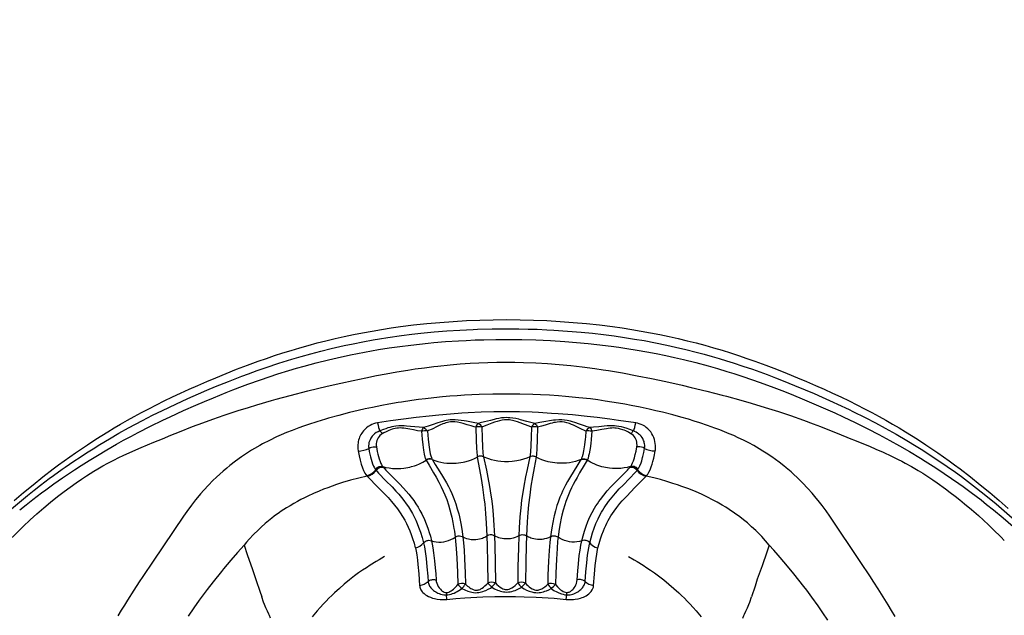
# Model space of a CAD drawing. Units: inches. Extents: x -2796 to 2796, y -2796 to 2796.
# Drawn here: x -289 to 287, y 623 to 972 of the extents above; entities that cross this region are included whole.
import ezdxf

# ---------------------------------------------------------------- set-up
doc = ezdxf.new("R2010")
doc.units = ezdxf.units.IN
doc.header["$MEASUREMENT"] = 0
doc.linetypes.add('ACAD_ISO09W100', pattern=[45, 24, -3, 6, -3, 6, -3])
doc.layers.add('Fallzone', color=1, linetype='ACAD_ISO09W100', lineweight=0)
doc.layers.add('Product', color=7, linetype='Continuous')

msp = doc.modelspace()

# ---------------------------------------------------------------- linework, layer by layer
at = {"layer": 'Fallzone', "ltscale": 15}
msp.add_circle((0, 0), 2796.42, dxfattribs=at)
at = {"layer": 'Product', "color": 7, "ltscale": 0.005879}
msp.add_line((43.22, 714.18), (43.34, 714.38), dxfattribs=at)
at = {"layer": 'Product', "color": 7, "ltscale": 0.064839}
msp.add_line((-38.85, 632.75), (-39.12, 635.33), dxfattribs=at)
at = {"layer": 'Product', "color": 7, "ltscale": 0.064837}
msp.add_line((31.03, 632.75), (31.3, 635.33), dxfattribs=at)
at = {"layer": 'Product', "color": 7}
for points in [[(-292.2, 690.6), (-286.74, 695.23), (-281.14, 699.85), (-275.37, 704.47), (-269.33, 709.13), (-266.17, 711.48), (-262.98, 713.81), (-259.66, 716.19), (-256.3, 718.53), (-252.79, 720.92), (-249.25, 723.28), (-244.4, 726.42), (-240.88, 728.65), (-237.33, 730.83), (-233.61, 733.08), (-229.87, 735.28), (-225.91, 737.55), (-221.92, 739.77), (-217.69, 742.07), (-213.42, 744.31), (-208.9, 746.62), (-204.34, 748.88), (-199.55, 751.2), (-194.73, 753.46), (-189.71, 755.76), (-184.66, 758.01), (-179.45, 760.28), (-174.2, 762.49), (-168.11, 764.98), (-161.99, 767.4), (-155.66, 769.81), (-149.29, 772.13), (-144.57, 773.78), (-139.83, 775.38), (-134.96, 776.96), (-130.07, 778.48), (-125.05, 779.97), (-120.01, 781.4), (-114.85, 782.79), (-109.66, 784.12), (-104.36, 785.39), (-99.05, 786.59), (-93.64, 787.73), (-88.22, 788.8), (-82.71, 789.81), (-77.19, 790.74), (-71.59, 791.6), (-65.98, 792.4), (-58.33, 793.36), (-50.66, 794.18), (-42.92, 794.88), (-35.16, 795.45), (-27.37, 795.89), (-19.56, 796.2), (-11.74, 796.39), (-3.91, 796.45), (3.92, 796.39), (11.74, 796.2), (19.54, 795.89), (27.34, 795.44), (35.09, 794.88), (42.83, 794.18), (50.5, 793.35), (58.16, 792.39), (63.76, 791.6), (69.35, 790.74), (74.87, 789.81), (80.37, 788.8), (85.78, 787.74), (91.18, 786.6), (96.49, 785.4), (101.78, 784.13), (106.96, 782.82), (112.12, 781.43), (117.16, 780), (122.17, 778.51), (127.06, 776.99), (131.92, 775.41), (136.66, 773.81), (141.38, 772.16), (147.77, 769.83), (154.13, 767.42), (160.27, 764.99), (166.38, 762.49), (171.62, 760.28), (176.84, 758.01), (181.89, 755.76), (186.92, 753.45), (191.74, 751.19), (196.53, 748.88), (201.08, 746.62), (205.61, 744.31), (209.88, 742.07), (214.12, 739.77), (218.1, 737.55), (222.06, 735.27), (225.81, 733.07), (229.53, 730.82), (233.07, 728.64), (236.6, 726.41), (241.43, 723.28), (244.97, 720.92), (248.48, 718.53), (251.84, 716.19), (255.16, 713.81), (258.35, 711.49), (261.51, 709.13), (267.55, 704.47), (273.33, 699.85), (278.92, 695.23), (284.37, 690.61), (289.72, 685.96)], [(-197.59, 747.02), (-190.45, 750.28), (-184.27, 753.02), (-179.42, 755.11), (-174.24, 757.29), (-166.79, 760.31), (-158.95, 763.34), (-154.95, 764.83), (-149.86, 766.68), (-144.61, 768.5), (-137.27, 770.94), (-129.64, 773.32), (-124.19, 774.92), (-118.6, 776.48), (-112.67, 778.04), (-106.61, 779.53), (-99.05, 781.26), (-93.84, 782.36), (-88.01, 783.5), (-82.09, 784.58), (-78.24, 785.23), (-73.48, 785.98), (-65.53, 787.12), (-59.34, 787.9), (-54.13, 788.49), (-46.39, 789.25), (-38.89, 789.87), (-31.4, 790.35), (-23.58, 790.74), (-20.97, 790.83), (-12.45, 791.05), (-3.97, 791.13)], [(-3.97, 791.13), (3.24, 791.07), (8.62, 790.97), (14.04, 790.8), (19.65, 790.56), (23.67, 790.34), (31.71, 789.81), (39.72, 789.14), (46.31, 788.48), (52.71, 787.75), (59.05, 786.93), (65.09, 786.06), (71.03, 785.12), (76.55, 784.17), (83.25, 782.91), (89.84, 781.56), (94.95, 780.43), (101.08, 778.98), (107.08, 777.47), (111.74, 776.22), (116.32, 774.94), (120.6, 773.69), (124.78, 772.42), (128.71, 771.18), (134.39, 769.32), (139.95, 767.42), (144.37, 765.84), (148.65, 764.28), (153.39, 762.48), (157.91, 760.73), (164.7, 758), (170.9, 755.41), (176.1, 753.18), (180.85, 751.08), (187.31, 748.15), (189.8, 747)], [(-200.93, 739.54), (-192.98, 743.2), (-185.89, 746.35), (-180.87, 748.52), (-175.53, 750.76), (-168.02, 753.8), (-164.24, 755.28), (-158.44, 757.49), (-155.38, 758.62), (-147.98, 761.26), (-142.93, 762.98), (-137.75, 764.68), (-131.43, 766.65), (-126.94, 767.98), (-122.36, 769.29), (-115.42, 771.16), (-108.19, 772.97), (-103.03, 774.18), (-95.21, 775.87), (-91.2, 776.68), (-87.15, 777.45), (-83.07, 778.19), (-78.97, 778.89), (-72.69, 779.88), (-66.35, 780.78), (-59.99, 781.59), (-54.95, 782.17), (-49.91, 782.69), (-46.46, 783.02), (-39.79, 783.57), (-32.11, 784.08), (-27.61, 784.33), (-22.4, 784.55), (-17.2, 784.72), (-10.29, 784.86), (-3.41, 784.9)], [(-3.41, 784.9), (4.9, 784.82), (13.2, 784.6), (21.7, 784.22), (30.19, 783.69), (37.01, 783.15), (43.9, 782.51), (48.94, 781.96), (57.22, 780.95), (61.84, 780.32), (66.43, 779.64), (72.45, 778.67), (78.12, 777.67), (83.72, 776.61), (89.24, 775.49), (94.45, 774.35), (99.58, 773.16), (106.91, 771.34), (114.04, 769.43), (119.63, 767.84), (125.09, 766.2), (129.16, 764.92), (133.14, 763.64), (140.62, 761.1), (146.75, 758.92), (152.59, 756.74), (157.21, 754.97), (161.61, 753.24), (167.66, 750.78), (173.24, 748.44), (180.07, 745.48), (188.17, 741.83), (193.12, 739.53)], [(-205.43, 726.72), (-200.46, 728.78), (-195.45, 730.82), (-187.79, 733.85), (-181.82, 736.12), (-175.82, 738.3), (-169.31, 740.56), (-166.97, 741.35), (-161.03, 743.28), (-155.08, 745.13), (-150.2, 746.6), (-141.62, 749.09), (-138.76, 749.89), (-130.59, 752.11), (-120.25, 754.78), (-114.59, 756.18), (-108.89, 757.53), (-101.02, 759.33), (-93.73, 760.91), (-86.33, 762.46), (-80.18, 763.68), (-74.4, 764.77), (-68.1, 765.89), (-61.73, 766.93), (-57.39, 767.59), (-51.95, 768.35), (-46.46, 769.04), (-44.14, 769.31), (-37.03, 770.04), (-31.11, 770.54), (-25.18, 770.95), (-20.21, 771.22), (-14.91, 771.43), (-9.6, 771.55), (-4.26, 771.6)], [(-4.26, 771.6), (0.83, 771.56), (5.92, 771.45), (13.23, 771.17), (20.06, 770.77), (26.83, 770.24), (33.58, 769.59), (40.34, 768.82), (47.65, 767.85), (52.64, 767.11), (55.81, 766.62), (63.99, 765.23), (72.53, 763.64), (80.89, 761.96), (89.36, 760.17), (98.87, 758.04), (104.19, 756.79), (113.34, 754.56), (122.24, 752.26), (124.77, 751.58), (133.27, 749.24), (139.22, 747.53), (147.43, 745.09), (155.2, 742.64), (162.23, 740.31), (169.97, 737.6), (175.55, 735.54), (179.91, 733.88), (187.13, 731.03), (189.5, 730.07), (197.62, 726.72)], [(-3.85, 752.88), (-11.91, 752.81), (-19.91, 752.6), (-24.29, 752.41), (-28.64, 752.19), (-32.9, 751.92), (-37.14, 751.61), (-41.38, 751.25), (-46.43, 750.76), (-51.44, 750.2), (-55.48, 749.69), (-59.49, 749.14), (-65.45, 748.23), (-67.42, 747.9), (-72.89, 746.95), (-76.92, 746.19), (-82.51, 745.06), (-86.69, 744.16), (-90.82, 743.23), (-95.8, 742.04), (-102.06, 740.45), (-108.21, 738.75), (-110.01, 738.23), (-115.02, 736.71), (-119.91, 735.12), (-122.75, 734.14), (-125.55, 733.13), (-129.5, 731.63), (-132.75, 730.31), (-135.94, 728.96), (-138.53, 727.79), (-142.73, 725.79), (-146.79, 723.7), (-148.38, 722.83), (-151.59, 721), (-153.18, 720.05), (-155.63, 718.52), (-159.08, 716.22), (-162.56, 713.71), (-165.87, 711.14), (-167.78, 709.57), (-169.81, 707.83), (-171.82, 706.04), (-173.83, 704.17), (-175.8, 702.26), (-178.53, 699.5), (-181.19, 696.66), (-183.06, 694.55), (-184.89, 692.4), (-186.06, 690.97), (-188.46, 687.9), (-191.17, 684.2), (-193.05, 681.49)], [(185.22, 681.48), (183.07, 684.59), (180.84, 687.63), (178.54, 690.59), (177.36, 692.04), (174.94, 694.9), (172.43, 697.69), (169.3, 700.96), (166.38, 703.82), (164.02, 706.02), (162.59, 707.3), (159.78, 709.72), (158.4, 710.86), (155.56, 713.09), (153.45, 714.67), (151.3, 716.19), (148.02, 718.39), (146.16, 719.56), (143.9, 720.93), (140.76, 722.73), (137.79, 724.33), (134.75, 725.87), (131.63, 727.37), (129.05, 728.55), (126.42, 729.69), (123.68, 730.83), (120.89, 731.94), (118.05, 733.01), (113.69, 734.57), (109.25, 736.06), (105.95, 737.1), (102.61, 738.11), (98.03, 739.42), (93.39, 740.67), (87.25, 742.22), (83.52, 743.11), (79.47, 744.03), (74.23, 745.15), (68.94, 746.22), (65.23, 746.92), (61.49, 747.58), (57.65, 748.23), (53.78, 748.83), (49.45, 749.45), (45.1, 750.02), (38.32, 750.79), (34.54, 751.16), (30.49, 751.52), (26.41, 751.83), (21.2, 752.17), (15.94, 752.44), (11.49, 752.62), (3.86, 752.81), (-3.85, 752.88)], [(-284.34, 693.58), (-280.57, 696.6), (-276.75, 699.59), (-271.68, 703.42), (-269.14, 705.3), (-264.01, 708.98), (-262.28, 710.19), (-257.32, 713.59), (-253.61, 716.06), (-249.86, 718.5), (-246, 720.94), (-242.11, 723.36), (-236.42, 726.78), (-230.9, 729.97), (-225.28, 733.1), (-221.16, 735.32), (-217.01, 737.5), (-211.14, 740.48), (-205.28, 743.37), (-197.59, 747.02)], [(189.8, 747), (196.58, 743.79), (198.79, 742.72), (205.91, 739.18), (211.93, 736.07), (217.75, 732.94), (224.09, 729.4), (230.31, 725.76), (235.91, 722.37), (239.73, 719.97), (243.54, 717.53), (249.05, 713.9), (253.94, 710.55), (258.78, 707.13), (262.28, 704.6), (265.85, 701.94), (271.18, 697.84), (276.54, 693.57)], [(-288.96, 685.08), (-285.16, 688.14), (-281.3, 691.17), (-276.23, 695.03), (-273.68, 696.92), (-268.99, 700.3), (-263.99, 703.8), (-260.45, 706.21), (-256.87, 708.58), (-252.96, 711.12), (-248.25, 714.09), (-243.49, 717.01), (-237.87, 720.34), (-232.29, 723.53), (-228.14, 725.82), (-223.95, 728.08), (-219.67, 730.32), (-212.33, 734.04), (-205.07, 737.58), (-200.93, 739.54)], [(-3.86, 742.51), (-11.32, 742.43), (-18.81, 742.21), (-26.33, 741.86), (-30.11, 741.63), (-36.81, 741.15), (-43.5, 740.57), (-49.21, 740), (-56.79, 739.14), (-64.35, 738.18), (-71.9, 737.14), (-79.48, 736.04)], [(-20.4, 735.76), (-23.42, 736.23), (-27.45, 736.95), (-28.74, 737.18), (-30.53, 737.46), (-32.35, 737.68), (-34, 737.8), (-35.55, 737.81), (-37.03, 737.73), (-38.13, 737.6), (-39.25, 737.41), (-40.36, 737.17), (-41.49, 736.88), (-42.79, 736.51), (-44.09, 736.1), (-47.51, 734.94), (-49.91, 734.11), (-52.57, 733.28)], [(-3.92, 739.1), (-5.36, 739.05), (-6.87, 738.91), (-8.43, 738.67), (-10.05, 738.34), (-11.16, 738.09), (-13.42, 737.52), (-16.86, 736.61), (-19.47, 735.97), (-20.4, 735.76)], [(-3.91, 737.9), (-5.24, 737.84), (-6.61, 737.64), (-8.04, 737.31), (-9.5, 736.88), (-10.98, 736.37), (-12.49, 735.8), (-15.49, 734.64), (-16.98, 734.09), (-18.49, 733.58)], [(12.59, 735.76), (10.99, 736.13), (7.87, 736.92), (4.24, 737.87), (3.17, 738.13), (1.51, 738.5), (-0.22, 738.81), (-2.04, 739.02), (-2.97, 739.08), (-3.92, 739.1)], [(10.68, 733.58), (9.32, 734.03), (6.64, 735.03), (3.93, 736.08), (2.51, 736.6), (1.03, 737.09), (-0.53, 737.5), (-1.39, 737.68), (-2.27, 737.8), (-3.09, 737.88), (-3.91, 737.9)], [(71.66, 736.04), (61.62, 737.49), (56.59, 738.17), (49, 739.14), (43.27, 739.8), (34.74, 740.65), (26.22, 741.36), (22.43, 741.62), (14.83, 742.05), (11.05, 742.21), (3.58, 742.43), (-3.86, 742.51)], [(44.75, 733.28), (43.2, 733.75), (41.68, 734.25), (38.75, 735.26), (36.05, 736.17), (34.73, 736.58), (33.42, 736.95), (31.61, 737.37), (30.06, 737.63), (28.43, 737.79), (26.64, 737.81), (24.78, 737.7), (23.58, 737.57), (21.24, 737.23), (18.97, 736.83), (15.54, 736.22), (12.59, 735.76)], [(193.12, 739.54), (200.08, 736.22), (207.54, 732.52), (214.02, 729.19), (220.51, 725.72), (226.11, 722.61), (232.01, 719.2), (238.34, 715.39), (241.14, 713.65), (247.39, 709.67), (252.22, 706.48), (256.56, 703.53), (260.83, 700.55), (263.28, 698.79), (268.12, 695.25), (273.81, 690.92), (277.07, 688.35), (281.15, 685.07)], [(-79.48, 736.04), (-80.63, 735.81), (-81.75, 735.49), (-82.82, 735.07), (-83.84, 734.57), (-84.96, 733.87), (-85.99, 733.09), (-86.92, 732.23), (-87.75, 731.31), (-88.28, 730.63), (-88.76, 729.93), (-89.21, 729.19), (-89.6, 728.44), (-89.96, 727.64), (-90.26, 726.84), (-90.53, 725.99), (-90.74, 725.13), (-90.91, 724.22), (-91.02, 723.31), (-91.07, 722.05), (-91.02, 720.81), (-90.86, 719.58)], [(-52.57, 733.28), (-55.13, 733.47), (-57.62, 733.71), (-60.09, 733.97), (-62.61, 734.19), (-63.91, 734.27), (-65.22, 734.31), (-66.99, 734.27), (-68.71, 734.11), (-69.89, 733.93), (-71.07, 733.69), (-72.24, 733.39), (-73.4, 733.05), (-74.67, 732.62), (-75.92, 732.17), (-78.15, 731.3)], [(-53.78, 731.1), (-56.11, 731.45), (-58.38, 731.88), (-60.59, 732.32), (-62.88, 732.73), (-64.07, 732.89), (-65.27, 733), (-66.07, 733.04), (-67.17, 733.03), (-68.26, 732.94), (-69.18, 732.8), (-70.1, 732.59), (-71.01, 732.33), (-71.9, 732.02), (-72.82, 731.65), (-74.44, 730.89), (-75.83, 730.17), (-76.7, 729.68)], [(-52.57, 733.28), (-52.26, 733.16), (-51.97, 733), (-51.4, 732.58), (-50.88, 732.03), (-50.58, 731.62), (-50.31, 731.18)], [(-21.97, 733.55), (-22.87, 733.76), (-24.62, 734.22), (-27.07, 734.93), (-29.39, 735.61), (-31.01, 736.03), (-32.76, 736.39), (-34.24, 736.58), (-35.55, 736.63), (-36.77, 736.57), (-37.65, 736.45), (-38.53, 736.27), (-39.41, 736.04), (-40.28, 735.76), (-41.24, 735.4), (-42.98, 734.65), (-44.52, 733.92), (-47.59, 732.41), (-49.56, 731.5), (-50.31, 731.18)], [(-21.97, 733.55), (-21.77, 725.91), (-21.57, 721.06), (-21.44, 719.1), (-21.22, 716.69), (-21.12, 716.02)], [(-20.4, 735.76), (-19.89, 735.44), (-19.41, 734.99), (-18.98, 734.44), (-18.72, 734.02), (-18.49, 733.58)], [(-18.49, 733.58), (-18.3, 727.29), (-18.05, 721.95), (-17.79, 718.49), (-17.6, 716.89), (-17.48, 716.2)], [(10.68, 733.58), (10.5, 727.75), (10.28, 722.7), (10.02, 719.05), (9.85, 717.38), (9.66, 716.19)], [(12.59, 735.76), (12.84, 735.58), (13.08, 735.36), (13.53, 734.8), (13.91, 734.13), (14.16, 733.55)], [(14.16, 733.55), (13.96, 726.1), (13.74, 720.82), (13.52, 717.69), (13.31, 716.02)], [(42.49, 731.18), (41.65, 731.54), (39.99, 732.31), (37.52, 733.53), (35.17, 734.65), (34.02, 735.16), (32.86, 735.62), (32.07, 735.89), (31.24, 736.14), (29.97, 736.42), (28.62, 736.6), (27.18, 736.62), (25.68, 736.5), (24.74, 736.35), (23.8, 736.17), (22.7, 735.91), (21.6, 735.61), (18.71, 734.77), (16.42, 734.12), (14.16, 733.55)], [(70.33, 731.3), (67.63, 732.34), (66.71, 732.67), (64.74, 733.3), (63.33, 733.67), (61.82, 733.98), (60.39, 734.17), (59.31, 734.26), (58.2, 734.3), (57.05, 734.3), (54.98, 734.21), (53.18, 734.06), (50.05, 733.74), (46.89, 733.43), (44.75, 733.28)], [(44.75, 733.28), (44.95, 733.1), (45.14, 732.87), (45.49, 732.32), (45.78, 731.67), (45.97, 731.1)], [(68.89, 729.69), (67.35, 730.52), (65.78, 731.3), (64.93, 731.68), (64.04, 732.04), (62.82, 732.45), (61.51, 732.77), (60.31, 732.96), (59.42, 733.03), (58.51, 733.04), (57.58, 733.01), (56.63, 732.93), (55.56, 732.8), (54.48, 732.63), (51.82, 732.13), (48.98, 731.58), (47.47, 731.31), (45.97, 731.1)], [(83.04, 719.58), (83.15, 720.32), (83.23, 721.09), (83.26, 721.91), (83.24, 722.76), (83.13, 723.93), (82.92, 725.14), (82.62, 726.3), (82.21, 727.48), (81.71, 728.59), (81.1, 729.69), (80.42, 730.7), (79.63, 731.67), (78.79, 732.54), (77.86, 733.35), (76.9, 734.04), (75.87, 734.65), (74.77, 735.17), (73.77, 735.54), (72.73, 735.83), (71.66, 736.04)], [(-295.24, 667.17), (-291.1, 671.37), (-286.93, 675.44), (-282.87, 679.25), (-278.89, 682.82), (-274.9, 686.27), (-270.83, 689.65), (-266.78, 692.89), (-262.95, 695.82), (-259.4, 698.46), (-255.93, 700.95), (-252.76, 703.13), (-249.82, 705.08), (-245.52, 707.8), (-243.27, 709.15), (-240.35, 710.84), (-237.39, 712.48), (-233.93, 714.27), (-231.01, 715.7), (-228.35, 716.95), (-224.57, 718.68), (-217.76, 721.67), (-210.4, 724.74), (-205.44, 726.72)], [(-78.15, 731.3), (-79.2, 730.87), (-80.23, 730.31), (-81.23, 729.59), (-81.7, 729.18), (-82.16, 728.74), (-82.59, 728.25), (-82.99, 727.74), (-83.48, 726.99), (-83.89, 726.2), (-84.24, 725.35), (-84.5, 724.46), (-84.67, 723.53), (-84.73, 722.59), (-84.71, 721.85), (-84.63, 721.11)], [(-76.7, 729.68), (-77.4, 729.23), (-78.04, 728.69), (-78.62, 728.06), (-79.13, 727.35), (-79.54, 726.57), (-79.87, 725.73), (-80.1, 724.83), (-80.22, 723.9), (-80.22, 722.92), (-80.11, 721.93)], [(-53.78, 731.1), (-53.41, 726.43), (-53.06, 723.21), (-52.6, 720.02), (-52.19, 717.8), (-51.76, 716.03), (-51.6, 715.53), (-51.24, 714.58), (-51.15, 714.38)], [(-50.31, 731.18), (-50.12, 728.81), (-49.9, 726.5), (-49.52, 723.25), (-49.08, 720.37), (-48.6, 718), (-48.28, 716.74), (-47.96, 715.72), (-47.66, 714.98), (-47.51, 714.68)], [(42.49, 731.18), (42.2, 727.6), (42.08, 726.44), (41.69, 723.17), (41.35, 720.89), (41.15, 719.73), (40.68, 717.54), (40.31, 716.19), (40.01, 715.35), (39.69, 714.68)], [(45.97, 731.1), (45.58, 726.29), (45.35, 724.05), (44.95, 721.01), (44.8, 720.09), (44.41, 717.95), (44.11, 716.65), (43.77, 715.47), (43.56, 714.89), (43.34, 714.38)], [(70.33, 731.3), (69.87, 730.9), (69.3, 730.26), (68.89, 729.69)], [(72.3, 721.93), (72.41, 722.92), (72.4, 723.88), (72.29, 724.81), (72.07, 725.69), (71.76, 726.5), (71.37, 727.25), (70.89, 727.95), (70.33, 728.59), (69.66, 729.18), (68.89, 729.69)], [(76.82, 721.11), (76.91, 722.01), (76.91, 722.91), (76.82, 723.79), (76.69, 724.44), (76.52, 725.08), (76.3, 725.7), (76.03, 726.29), (75.74, 726.86), (75.4, 727.41), (74.84, 728.17), (74.21, 728.87), (73.75, 729.31), (73.26, 729.72), (72.74, 730.09), (71.89, 730.61), (70.98, 731.05), (70.33, 731.3)], [(197.63, 726.72), (199.79, 725.84), (205.02, 723.73), (208.43, 722.31), (212.16, 720.72), (216.46, 718.82), (221.38, 716.56), (225.27, 714.69), (227.37, 713.64), (229.45, 712.55), (233.19, 710.48), (237.04, 708.21), (239.66, 706.59), (243.23, 704.28), (245.65, 702.65), (248.09, 700.96), (252.93, 697.47), (255.75, 695.36), (258.57, 693.19), (261.38, 690.97), (264.17, 688.71), (268.26, 685.27), (272.28, 681.76), (275.21, 679.1), (278.08, 676.42), (280.93, 673.69), (285.59, 669.05), (287.43, 667.17)], [(-84.63, 721.11), (-83.83, 721.54), (-82.92, 721.84), (-81.96, 722.01), (-80.99, 722.04), (-80.11, 721.93)], [(-84.63, 721.11), (-84.32, 719.37), (-83.99, 717.73), (-83.63, 716.16), (-83.27, 714.74), (-82.87, 713.41), (-82.46, 712.16), (-81.86, 710.69), (-81.34, 709.67), (-80.81, 708.86)], [(-80.11, 721.93), (-79.61, 719.29), (-79.27, 717.73), (-78.89, 716.29), (-78.5, 714.95), (-77.97, 713.39), (-77.48, 712.2), (-77.19, 711.62), (-76.89, 711.11), (-76.43, 710.46)], [(68.62, 710.46), (68.99, 710.97), (69.41, 711.68), (69.83, 712.56), (70.28, 713.73), (70.85, 715.49), (71.39, 717.47), (71.85, 719.53), (72.3, 721.93)], [(76.82, 721.11), (76.02, 721.54), (75.11, 721.84), (74.14, 722.01), (73.18, 722.04), (72.72, 722), (72.3, 721.93)], [(72.99, 708.86), (73.53, 709.68), (74.16, 710.93), (74.81, 712.65), (75.19, 713.83), (75.71, 715.72), (75.89, 716.43), (76.38, 718.7), (76.82, 721.11)], [(-90.86, 719.58), (-90.32, 716.79), (-89.71, 714.18), (-89.05, 711.81), (-88.37, 709.81), (-87.66, 708.08), (-87.29, 707.32), (-86.92, 706.64), (-86.39, 705.83), (-85.87, 705.17)], [(-47.51, 714.68), (-45.87, 714.05), (-44.19, 713.51), (-42.47, 713.08), (-40.72, 712.74), (-38.94, 712.51), (-37.14, 712.39), (-35.33, 712.36), (-33.52, 712.45), (-32.15, 712.58), (-30.78, 712.77), (-29.42, 713.02), (-28.29, 713.27), (-26.3, 713.82), (-24.52, 714.44), (-22.79, 715.17), (-21.12, 716.02)], [(-17.48, 716.2), (-17.97, 716.37), (-18.5, 716.49), (-18.9, 716.54), (-19.56, 716.54), (-20.03, 716.46), (-20.48, 716.34), (-20.81, 716.2), (-21.12, 716.02)], [(-21.12, 716.02), (-19.76, 708.74), (-18.84, 703.55), (-18.03, 698.38), (-17.2, 692.22), (-16.76, 688.36), (-16.28, 683.06), (-15.89, 677.39), (-15.51, 669.95)], [(9.66, 716.19), (7.84, 715.4), (5.97, 714.74), (4.05, 714.19), (2.08, 713.77), (0.7, 713.54), (-0.69, 713.37), (-2.88, 713.23), (-5.08, 713.23), (-7.27, 713.37), (-9.13, 713.61), (-10.92, 713.95), (-12.7, 714.4), (-14.39, 714.93), (-15.55, 715.36), (-17.48, 716.2)], [(-17.48, 716.2), (-15.77, 708.29), (-14.89, 704.1), (-13.92, 698.86), (-13.1, 693.68), (-12.81, 691.62), (-12.25, 687.01), (-11.79, 682.19), (-11.37, 676.26), (-11.04, 670.01)], [(9.66, 716.19), (8.05, 708.73), (7.12, 704.36), (6.14, 699.06), (5.36, 694.14), (4.88, 690.75), (4.35, 686.23), (3.89, 681.06), (3.46, 674.53), (3.23, 670.01)], [(13.31, 716.02), (12.14, 709.79), (11.19, 704.54), (10.29, 698.91), (9.58, 693.76), (8.92, 688.16), (8.5, 683.53), (8.12, 678.15), (7.7, 669.95)], [(13.31, 716.02), (12.98, 716.19), (12.63, 716.33), (12.26, 716.43), (11.87, 716.49), (11.09, 716.51), (10.34, 716.4), (9.66, 716.19)], [(39.69, 714.68), (38.05, 714.05), (36.37, 713.51), (34.66, 713.08), (32.91, 712.74), (31.13, 712.51), (29.33, 712.39), (27.52, 712.36), (25.71, 712.45), (24.33, 712.58), (22.96, 712.77), (21.6, 713.02), (20.47, 713.27), (18.49, 713.82), (16.71, 714.44), (14.98, 715.17), (13.31, 716.02)], [(39.59, 714.5), (40.3, 714.72), (41.06, 714.8), (41.82, 714.73), (42.37, 714.58), (42.9, 714.36), (43.22, 714.18)], [(39.69, 714.68), (40.41, 714.9), (41.16, 714.98), (41.92, 714.92), (42.66, 714.71), (43.34, 714.38)], [(78.05, 705.17), (78.39, 705.58), (78.74, 706.06), (79.42, 707.21), (80.09, 708.63), (80.73, 710.29), (81.24, 711.84), (81.72, 713.52), (82.19, 715.37), (82.62, 717.35), (83.04, 719.58)], [(-80.81, 708.86), (-80.33, 709.41), (-79.69, 709.92), (-79.36, 710.11), (-78.84, 710.35), (-78.48, 710.46), (-77.86, 710.57), (-77.43, 710.59), (-76.94, 710.56), (-76.43, 710.46)], [(-76.43, 710.46), (-74.55, 709.98), (-72.65, 709.63), (-70.73, 709.4), (-68.8, 709.3), (-67.02, 709.31), (-65.81, 709.37), (-64, 709.54), (-62.87, 709.7), (-61.75, 709.9), (-60.66, 710.14), (-59.57, 710.41), (-57.89, 710.93), (-56.65, 711.38), (-54.85, 712.13), (-52.91, 713.09), (-51.04, 714.18)], [(-75.94, 709.85), (-75.48, 709.34), (-74.57, 708.41), (-71.25, 704.99), (-68.56, 702.27), (-66.65, 700.33), (-64.35, 697.9), (-62.72, 696.1), (-61.16, 694.26), (-59.71, 692.46), (-58.28, 690.54), (-56.97, 688.65), (-55.76, 686.75), (-54.64, 684.83), (-53.58, 682.85), (-52.88, 681.45), (-52.2, 679.99), (-51.35, 677.99), (-50.53, 675.88), (-49.83, 673.89), (-49.16, 671.8), (-48.57, 669.74), (-47.9, 667.04)], [(-51.04, 714.18), (-49.32, 711.26), (-46.7, 706.86), (-45.18, 704.25), (-43.52, 701.26), (-42.2, 698.69), (-40.98, 696.08), (-40.1, 694), (-38.98, 691.09), (-37.97, 688.12), (-37.08, 685.11), (-36.34, 682.26), (-36.03, 680.94), (-35.37, 677.74), (-34.74, 674.21), (-34.51, 672.68), (-34.02, 669.18)], [(-47.4, 714.5), (-45.66, 711.68), (-42.97, 707.41), (-41.4, 704.87), (-39.68, 701.95), (-39.1, 700.91), (-37.99, 698.82), (-36.98, 696.78), (-36.06, 694.76), (-34.85, 691.79), (-33.72, 688.65), (-32.79, 685.68), (-31.98, 682.71), (-31.56, 680.97), (-30.75, 677.12), (-30.17, 673.82), (-29.53, 669.34)], [(39.59, 714.5), (39.04, 713.61), (37.79, 711.61), (35.05, 707.24), (33.47, 704.68), (31.74, 701.73), (30.58, 699.6), (29.53, 697.53), (28.84, 696.07), (28.16, 694.54), (27.31, 692.5), (26.21, 689.54), (25.56, 687.6), (24.67, 684.61), (23.89, 681.57), (23.71, 680.79), (23.06, 677.74), (22.48, 674.55), (22.08, 672.02), (21.71, 669.34)], [(43.22, 714.18), (41.47, 711.2), (38.81, 706.74), (37.29, 704.12), (36.19, 702.16), (35.06, 700.04), (34.03, 697.95), (33.1, 695.94), (31.86, 692.93), (30.75, 689.93), (30.13, 688.04), (29.22, 684.96), (28.46, 681.98), (28.09, 680.35), (27.44, 677.15), (26.86, 673.8), (26.66, 672.47), (26.21, 669.18)], [(40.08, 667.04), (40.82, 669.99), (41.63, 672.74), (42.58, 675.52), (43.66, 678.3), (44.87, 681.02), (46.13, 683.55), (47.6, 686.17), (48.39, 687.47), (49.19, 688.71), (50.08, 690.01), (50.98, 691.26), (52.91, 693.73), (54.97, 696.17), (57.14, 698.54), (60.04, 701.55), (63.46, 705), (66.77, 708.43), (67.49, 709.16), (68.13, 709.85)], [(68.62, 710.46), (66.74, 709.98), (64.84, 709.63), (62.92, 709.4), (60.99, 709.3), (59.22, 709.31), (58.02, 709.36), (56.23, 709.53), (55.11, 709.69), (53.99, 709.89), (52.91, 710.12), (51.84, 710.39), (50.16, 710.9), (48.9, 711.35), (47.66, 711.86), (46.44, 712.41), (45.26, 713.01), (43.22, 714.18)], [(72.99, 708.86), (72.55, 709.37), (72.03, 709.82), (71.43, 710.17), (70.79, 710.43), (70.05, 710.57), (69.43, 710.59), (68.95, 710.53), (68.62, 710.46)], [(-85.56, 704.87), (-90.45, 703.7), (-95.24, 702.43), (-99.93, 701.05), (-103.5, 699.91), (-106.09, 699.02), (-108.63, 698.11), (-111.15, 697.14), (-113.64, 696.14), (-117.01, 694.69), (-120.28, 693.17), (-122.32, 692.18), (-124.31, 691.15), (-126.42, 690.03), (-128.48, 688.87), (-130.68, 687.57), (-132.84, 686.23), (-135.83, 684.28), (-136.86, 683.57), (-139.93, 681.35), (-141.28, 680.32), (-143.26, 678.76), (-145.2, 677.14), (-147.67, 674.96), (-149.45, 673.29), (-152.06, 670.7), (-154.63, 667.95), (-156.15, 666.24), (-157.63, 664.48)], [(-85.56, 704.87), (-83.89, 703.09), (-80.69, 699.81), (-76.07, 695.15), (-73.3, 692.27), (-71.34, 690.11), (-69.54, 687.96), (-67.82, 685.75), (-66.2, 683.46), (-64.82, 681.31), (-63.57, 679.17), (-62.52, 677.16), (-61.52, 675.06), (-60.58, 672.85), (-59.74, 670.67), (-58.95, 668.4), (-58.11, 665.68), (-57.36, 662.85)], [(-80.31, 708.24), (-79.73, 707.6), (-78.83, 706.65), (-74.53, 702.19), (-71.01, 698.58), (-68.74, 696.16), (-67.09, 694.32), (-65.51, 692.45), (-64.06, 690.63), (-62.66, 688.73), (-61.37, 686.84), (-60.16, 684.92), (-59.05, 683), (-58.06, 681.12), (-57.08, 679.1), (-56.21, 677.1), (-55.41, 675.09), (-54.37, 672.16), (-53.41, 668.99), (-52.59, 665.81)], [(44.77, 665.81), (45.54, 668.81), (46.38, 671.61), (47.32, 674.37), (48.4, 677.11), (49.62, 679.85), (50.91, 682.39), (51.64, 683.71), (52.38, 684.97), (53.19, 686.28), (54.01, 687.53), (54.91, 688.81), (55.81, 690.05), (56.81, 691.36), (57.83, 692.62), (59.85, 694.98), (62.03, 697.35), (64.22, 699.63), (68.04, 703.54), (71.33, 706.99), (71.92, 707.6), (72.5, 708.24)], [(49.54, 662.85), (50.25, 665.52), (51.04, 668.11), (51.86, 670.52), (52.75, 672.85), (53.41, 674.42), (54.11, 675.94), (54.83, 677.41), (55.58, 678.83), (56.36, 680.22), (57.17, 681.56), (58.08, 682.97), (59.01, 684.35), (60.64, 686.57), (62.44, 688.82), (63.72, 690.32), (65.11, 691.87), (66.57, 693.42), (68.63, 695.53), (71.39, 698.31), (74.33, 701.29), (76.01, 703.03), (77.75, 704.87)], [(149.82, 664.49), (147.65, 667.02), (145.42, 669.47), (144.27, 670.67), (141.9, 673.03), (139.5, 675.27), (137.02, 677.45), (134.79, 679.28), (132.52, 681.05), (129.49, 683.26), (126.44, 685.32), (124.4, 686.63), (122.33, 687.89), (119.26, 689.66), (117.04, 690.87), (113.21, 692.82), (110.18, 694.25), (107.05, 695.62), (104.62, 696.63), (102.14, 697.61), (98.65, 698.89), (96.06, 699.78), (93.42, 700.64), (89.79, 701.75), (86.07, 702.8), (82.3, 703.78), (77.75, 704.87)], [(-347.98, 632.84), (-346.55, 634.37), (-340.49, 640.91), (-336.74, 644.88), (-333.27, 648.5), (-327.59, 654.3), (-324.23, 657.65), (-320.71, 661.11), (-314.07, 667.48), (-309.52, 671.73), (-305.92, 675.03), (-300.67, 679.73), (-294.98, 684.69), (-290.28, 688.69), (-284.34, 693.58)], [(276.54, 693.57), (282.59, 688.57), (288.9, 683.2), (293.54, 679.12), (298.05, 675.07), (301.85, 671.59), (308.19, 665.64), (314.62, 659.41), (319.35, 654.71), (323.34, 650.66), (327.57, 646.29), (333.7, 639.82), (338.9, 634.2), (340.16, 632.84)], [(-193.05, 681.49), (-210.82, 655.12), (-216.96, 646.03), (-218.98, 642.99), (-222.11, 638.2), (-225.86, 632.29), (-227.68, 629.35), (-229.47, 626.37), (-231.44, 623.02)], [(223.45, 622.79), (221.48, 626.18), (219.47, 629.54), (216.57, 634.25), (213.68, 638.81), (211.13, 642.73), (208.62, 646.54), (203.46, 654.25), (185.22, 681.48)], [(281.16, 685.07), (286.81, 680.38), (292.53, 675.48), (298.39, 670.29), (302.68, 666.4), (308.01, 661.43), (313.6, 656.07), (318.73, 651.02), (323.42, 646.29), (329.04, 640.5), (335.04, 634.14), (341.35, 627.31), (343.37, 625.09)], [(-47.9, 667.04), (-46.51, 666.63), (-45.08, 666.37), (-43.62, 666.24), (-42.15, 666.26), (-40.69, 666.42), (-39.25, 666.71), (-37.85, 667.13), (-36.5, 667.68), (-35.22, 668.37), (-34.61, 668.75), (-34.02, 669.18)], [(-34.02, 669.18), (-33.5, 669.49), (-32.92, 669.72), (-32.31, 669.86), (-31.5, 669.91), (-30.7, 669.8), (-29.94, 669.55), (-29.53, 669.34)], [(-34.02, 669.18), (-33.76, 666.83), (-33.39, 662.49), (-33.04, 656.79), (-32.69, 648.66), (-32.48, 641.38)], [(-29.53, 669.34), (-28.45, 668.82), (-27.32, 668.4), (-26.15, 668.08), (-25.43, 667.94), (-24.68, 667.84), (-23.91, 667.77), (-22.92, 667.75), (-21.96, 667.79), (-20.84, 667.92), (-19.8, 668.12), (-18.76, 668.4), (-18.08, 668.64), (-17.4, 668.91), (-16.75, 669.22), (-16.12, 669.57), (-15.51, 669.95)], [(-29.53, 669.34), (-29.14, 665.76), (-28.81, 661.54), (-28.51, 656.4), (-28.17, 648.32), (-27.97, 641.6)], [(-15.51, 669.95), (-14.91, 670.28), (-14.24, 670.5), (-13.53, 670.62), (-12.82, 670.61), (-12.19, 670.49), (-11.59, 670.29), (-11.04, 670.01)], [(-15.51, 669.95), (-15.3, 663.79), (-15.1, 654.43), (-14.94, 642.25)], [(3.23, 670.01), (2.16, 669.43), (1.03, 668.95), (-0.14, 668.58), (-0.87, 668.4), (-1.62, 668.26), (-2.4, 668.16), (-3.41, 668.1), (-4.39, 668.1), (-5.52, 668.18), (-6.61, 668.34), (-7.68, 668.58), (-8.39, 668.79), (-9.31, 669.13), (-10.19, 669.54), (-11.04, 670.01)], [(-11.04, 670.01), (-10.82, 664.32), (-10.6, 654.38), (-10.44, 642.32)], [(3.23, 670.01), (2.97, 662.98), (2.74, 651.84), (2.62, 642.32)], [(3.23, 670.01), (3.85, 670.32), (4.53, 670.53), (5.24, 670.62), (5.96, 670.59), (6.58, 670.46), (7.16, 670.25), (7.7, 669.95)], [(7.7, 669.95), (7.5, 664.23), (7.29, 654.63), (7.12, 642.25)], [(21.71, 669.34), (20.64, 668.82), (19.51, 668.4), (18.34, 668.08), (17.61, 667.94), (16.87, 667.84), (16.1, 667.77), (15.11, 667.75), (14.14, 667.79), (13.03, 667.92), (11.98, 668.12), (10.95, 668.41), (10.26, 668.64), (9.59, 668.91), (8.93, 669.22), (8.3, 669.57), (7.7, 669.95)], [(21.71, 669.34), (21.35, 665.98), (20.98, 661.29), (20.63, 655.07), (20.3, 646.86), (20.15, 641.6)], [(21.71, 669.34), (22.34, 669.64), (23.02, 669.83), (23.5, 669.9), (24, 669.91), (24.5, 669.86), (24.98, 669.76), (25.42, 669.61), (25.83, 669.41), (26.21, 669.18)], [(26.21, 669.18), (25.94, 666.84), (25.58, 662.56), (25.2, 656.24), (24.85, 648), (24.66, 641.38)], [(40.08, 667.04), (38.7, 666.63), (37.26, 666.37), (35.81, 666.24), (34.34, 666.26), (32.88, 666.41), (31.44, 666.71), (30.03, 667.13), (28.69, 667.68), (27.41, 668.37), (26.8, 668.75), (26.21, 669.18)], [(-157.64, 664.49), (-161.5, 660.17), (-165.36, 655.69), (-169.65, 650.54), (-170.79, 649.14), (-175.64, 643.09), (-179.16, 638.54), (-182.09, 634.62), (-183.84, 632.23), (-186.97, 627.8), (-190.27, 622.92)], [(-157.63, 664.48), (-155.76, 659.06), (-152.62, 650.14), (-150.44, 643.83), (-148.33, 637.52), (-147.25, 634.14)], [(-52.59, 665.81), (-52.16, 666.27), (-51.65, 666.65), (-51.08, 666.96), (-50.47, 667.17), (-49.94, 667.28), (-49.41, 667.31), (-48.64, 667.25), (-47.9, 667.04)], [(-52.58, 665.81), (-52.07, 663.41), (-51.62, 660.74), (-51.07, 656.63), (-50.56, 651.77), (-50.11, 646.25), (-49.9, 643.19)], [(-47.9, 667.04), (-47.47, 665.06), (-47.08, 662.82), (-46.65, 659.88), (-46.11, 655.32), (-45.72, 651.13), (-45.43, 647.59), (-45.19, 644.11)], [(37.38, 644.11), (37.76, 649.47), (38.12, 653.59), (38.65, 658.43), (39.07, 661.59), (39.53, 664.38), (40.08, 667.04)], [(44.77, 665.81), (44.25, 666.34), (43.63, 666.78), (43.17, 667), (42.67, 667.17), (42.14, 667.27), (41.61, 667.31), (40.83, 667.25), (40.08, 667.04)], [(42.08, 643.19), (42.49, 648.83), (42.98, 654.17), (43.51, 658.66), (43.8, 660.67), (44.17, 662.96), (44.59, 665.05), (44.77, 665.81)], [(44.77, 665.81), (45.43, 665.07), (46.18, 664.41), (47.02, 663.84), (47.91, 663.37), (48.72, 663.07), (49.54, 662.85)], [(149.82, 664.49), (148.41, 660.39), (145.62, 652.44), (142.85, 644.52), (141.49, 640.48), (139.44, 634.14)], [(184.14, 620.47), (181.28, 624.79), (178.48, 628.86), (174.74, 634.07), (171.76, 638.05), (170.01, 640.33), (167.14, 643.99), (164.26, 647.59), (159.6, 653.27), (155.14, 658.51), (152.5, 661.52), (149.82, 664.49)], [(-75.32, 657.78), (-78.56, 655.92), (-80.23, 654.93), (-83.85, 652.69), (-86.02, 651.28), (-88.19, 649.82), (-90.54, 648.17), (-92.87, 646.47), (-95.95, 644.11), (-98.95, 641.67), (-101.82, 639.19), (-104.62, 636.65), (-106.31, 635.03), (-107.97, 633.4), (-109.59, 631.74), (-111.18, 630.06), (-113.05, 628.01), (-114.88, 625.93), (-117.69, 622.55)], [(-57.35, 662.83), (-56.94, 660.97), (-56.56, 658.85), (-56.12, 655.66), (-55.85, 653.22), (-55.33, 647.72), (-54.85, 640.93)], [(47.03, 640.93), (47.49, 647.4), (47.96, 652.56), (48.43, 656.67), (48.82, 659.27), (49.34, 661.99), (49.54, 662.83)], [(67.51, 657.78), (70.75, 655.92), (72.42, 654.93), (76.03, 652.69), (78.21, 651.28), (80.37, 649.82), (82.73, 648.17), (85.06, 646.47), (88.13, 644.11), (91.13, 641.67), (94.01, 639.19), (96.81, 636.65), (98.5, 635.03), (100.16, 633.4), (101.78, 631.74), (103.37, 630.06), (105.24, 628.01), (107.06, 625.93), (109.88, 622.55)], [(-54.85, 640.93), (-54.78, 640.37), (-54.67, 639.84), (-54.51, 639.31), (-54.31, 638.8), (-54.04, 638.27), (-53.72, 637.77), (-53.33, 637.24), (-52.88, 636.73), (-52.19, 636.08), (-51.4, 635.46), (-50.53, 634.9), (-49.57, 634.39), (-48.52, 633.93), (-47.39, 633.53), (-46.19, 633.19), (-44.55, 632.87), (-42.81, 632.68), (-41.37, 632.62), (-39.89, 632.67), (-38.85, 632.75)], [(-49.9, 643.19), (-49.59, 643.44), (-49.26, 643.67), (-48.77, 643.92), (-48.36, 644.08), (-47.79, 644.24), (-47.34, 644.31), (-46.75, 644.35), (-46.23, 644.32), (-45.73, 644.25), (-45.19, 644.11)], [(-49.9, 643.19), (-49.83, 642.66), (-49.71, 642.13), (-49.53, 641.59), (-49.28, 641.05), (-48.98, 640.52), (-48.63, 639.99), (-48.2, 639.46), (-47.73, 638.94), (-47.21, 638.44), (-46.65, 637.97), (-46.07, 637.54), (-45.45, 637.13), (-44.81, 636.76), (-44.14, 636.41), (-43.43, 636.1), (-42.7, 635.83), (-41.65, 635.54), (-40.61, 635.37), (-39.6, 635.31), (-39.12, 635.33)], [(-45.19, 644.11), (-45.08, 643.22), (-44.83, 642.28), (-44.45, 641.29), (-43.95, 640.32), (-43.37, 639.42), (-42.71, 638.62), (-41.98, 637.92), (-41.58, 637.61), (-41.15, 637.33), (-40.53, 637.02), (-39.87, 636.82), (-39.51, 636.77), (-39.15, 636.76)], [(-39.15, 636.76), (-38.47, 636.84), (-37.79, 637.02), (-37.09, 637.3), (-36.41, 637.68), (-35.72, 638.15), (-35.05, 638.68), (-34.4, 639.27), (-33.76, 639.91), (-33.1, 640.63), (-32.48, 641.38)], [(-30.04, 639.05), (-28.35, 638.23), (-26.69, 637.57), (-25.88, 637.31), (-25.07, 637.08), (-24.25, 636.9), (-23.4, 636.76), (-22.2, 636.65), (-21.07, 636.67), (-20.24, 636.75), (-19.41, 636.89), (-18.58, 637.09), (-17.75, 637.34), (-16.86, 637.66), (-15.99, 638.02), (-14.65, 638.65), (-13.44, 639.32), (-12.64, 639.82)], [(-27.97, 641.6), (-26.74, 640.49), (-26.12, 640), (-25.5, 639.55), (-24.89, 639.16), (-24.27, 638.81), (-23.42, 638.44), (-22.6, 638.2), (-22.17, 638.13), (-21.74, 638.09), (-21.01, 638.13), (-20.48, 638.23), (-19.95, 638.38), (-19.43, 638.6), (-18.92, 638.85), (-18.2, 639.3), (-17.5, 639.8), (-16.6, 640.57), (-15.44, 641.71), (-14.94, 642.25)], [(-12.64, 639.82), (-10.93, 638.9), (-9.24, 638.15), (-8.41, 637.84), (-7.58, 637.58), (-6.73, 637.35), (-5.83, 637.17), (-4.91, 637.06), (-3.98, 637.01)], [(-10.44, 642.32), (-9.55, 641.43), (-8.63, 640.62), (-7.71, 639.91), (-6.77, 639.31), (-6.12, 638.98), (-5.43, 638.71), (-4.72, 638.53), (-4.02, 638.46)], [(-4.02, 638.46), (-3.6, 638.47), (-3.18, 638.52), (-2.35, 638.72), (-1.58, 639.03), (-0.86, 639.42), (0.15, 640.09), (1.06, 640.82), (2.15, 641.83), (2.62, 642.32)], [(-3.91, 637.01), (-2.85, 637.06), (-1.81, 637.2), (-0.8, 637.42), (0.16, 637.7), (1.07, 638.01), (1.92, 638.35), (2.73, 638.71), (4.19, 639.46), (4.82, 639.81)], [(4.82, 639.81), (6.31, 638.93), (7.8, 638.18), (9.27, 637.57), (10.03, 637.31), (10.82, 637.08), (11.94, 636.83), (13.11, 636.68), (14.23, 636.65), (15.06, 636.7), (15.89, 636.8), (16.75, 636.96), (17.61, 637.18), (18.53, 637.45), (19.44, 637.78), (20.84, 638.37), (22.22, 639.05)], [(7.12, 642.25), (7.79, 641.53), (8.47, 640.85), (9.29, 640.12), (10.12, 639.48), (10.96, 638.94), (11.57, 638.62), (12, 638.43), (12.45, 638.28), (13.2, 638.13), (13.99, 638.09), (14.51, 638.15), (15.04, 638.26), (15.58, 638.43), (16.11, 638.65), (16.68, 638.93), (17.25, 639.27), (17.89, 639.69), (18.52, 640.16), (19.35, 640.86), (20.15, 641.6)], [(24.66, 641.38), (25.8, 640.07), (26.39, 639.45), (27.02, 638.87), (27.66, 638.34), (28.32, 637.86), (29.19, 637.35), (29.75, 637.1), (30.53, 636.87), (31.34, 636.77)], [(31.03, 632.75), (32.13, 632.66), (33.2, 632.63), (34.27, 632.64), (35.3, 632.7), (36.31, 632.81), (37.94, 633.09), (39.43, 633.48), (40.24, 633.75), (41.05, 634.07), (41.82, 634.42), (42.58, 634.82), (43.45, 635.37), (44.26, 635.98), (45, 636.66), (45.64, 637.4), (46.19, 638.22), (46.58, 639), (46.86, 639.84), (46.97, 640.37), (47.03, 640.93)], [(31.3, 635.33), (31.98, 635.32), (32.66, 635.35), (33.37, 635.45), (34.07, 635.6), (34.8, 635.81), (35.52, 636.06), (36.26, 636.38), (36.97, 636.74), (37.69, 637.17), (38.37, 637.62), (38.98, 638.09), (39.53, 638.57), (40.03, 639.06), (40.47, 639.55), (40.85, 640.05), (41.18, 640.55), (41.46, 641.04), (41.69, 641.54), (41.87, 642.05), (42, 642.57), (42.08, 643.19)], [(31.34, 636.77), (31.77, 636.78), (32.2, 636.86), (32.62, 636.99), (33.04, 637.17), (33.48, 637.42), (33.9, 637.71), (34.35, 638.08), (34.77, 638.49), (35.17, 638.93), (35.53, 639.39), (36.15, 640.33), (36.62, 641.25), (36.96, 642.11), (37.25, 643.16), (37.38, 644.11)], [(42.08, 643.19), (41.46, 643.66), (40.73, 644.02), (39.91, 644.25), (39.39, 644.33), (38.87, 644.35), (38.1, 644.28), (37.38, 644.11)], [(-142.09, 621.72), (-142.71, 623.21), (-143.13, 624.13), (-143.97, 625.87), (-144.88, 627.76), (-145.71, 629.73), (-146.23, 631.11), (-147.25, 634.14)], [(-39.12, 635.33), (-38.25, 635.42), (-37.37, 635.57), (-36.47, 635.8), (-35.56, 636.1), (-34.65, 636.45), (-33.72, 636.87), (-32.8, 637.34), (-31.88, 637.86), (-30.95, 638.43), (-30.04, 639.05)], [(-38.85, 632.75), (-33.57, 633.26), (-28.3, 633.67), (-24.78, 633.88), (-21.26, 634.05), (-17.75, 634.18), (-10.78, 634.34), (-3.91, 634.39)], [(-3.91, 634.39), (1.25, 634.36), (6.43, 634.28), (13.42, 634.05), (16.93, 633.88), (20.45, 633.67), (23.96, 633.41), (27.48, 633.11), (31.03, 632.75)], [(22.22, 639.05), (23.79, 638.02), (25.44, 637.1), (26.3, 636.68), (27.68, 636.12), (28.15, 635.96), (29.12, 635.68), (30.16, 635.46), (31.3, 635.33)], [(134.28, 621.72), (134.89, 623.2), (135.31, 624.13), (136.16, 625.87), (137.07, 627.76), (137.9, 629.73), (138.41, 631.12), (139.44, 634.14)]]:
    msp.add_lwpolyline(points, dxfattribs=at)
for centre, radius, start, end in [((-66.02, 718.43), 13.11, 217.463, 219.37164), ((-64.86, 719.17), 14.48, 218.68839, 220.04597), ((-45.26, 717.39), 6.61, 206.9923, 209.02831), ((-44.62, 716.27), 3.29, 208.82443, 212.39844), ((36.81, 716.27), 3.29, 327.59917, 331.17997), ((57.04, 719.17), 14.49, 319.95154, 321.30737), ((58.17, 718.46), 13.16, 320.63265, 322.53513), ((-87.31, 713.41), 8.36, 279.95255, 324.11777), ((-82.78, 707.98), 4.17, 222.27687, 228.17481), ((-68.18, 718.35), 15.8, 216.92364, 218.53553), ((-73.57, 714.04), 8.89, 218.46896, 220.6922), ((65.76, 714.04), 8.89, 319.31031, 321.53108), ((60.37, 718.34), 15.79, 321.464, 323.07715), ((79.5, 713.41), 8.36, 215.88204, 260.04864), ((74.97, 707.97), 4.16, 311.80757, 317.71906), ((703.01, 1408.13), 1062.47, 226.19255, 226.37441), ((-440.4, 974.03), 529.72, 320.77497, 321.13035), ((207.95, 850.43), 304.99, 223.04594, 223.676), ((-211.57, 816.72), 266.21, 318.35392, 319.07098), ((203, 815.99), 265.17, 220.91602, 221.63593), ((-216.7, 851.35), 306.3, 316.32004, 316.94744), ((440.26, 980.33), 539.66, 218.87884, 219.2277), ((-695.1, 1391.58), 1039.64, 313.62811, 313.81396), ((57.28, 638.41), 96.45, 180.97517, 181.82585), ((-74.68, 638.67), 106.03, 358.19553, 358.96914)]:
    msp.add_arc(centre, radius, start, end, dxfattribs=at)
for centre, major_axis, ratio, start_param, end_param in [((-77.85, 737.44), (-1.19, 7.91), 0.229531, 1.714085, 2.42491), ((-52.37, 729.55), (0.51, 3.97), 0.424313, 0.406685, 1.225614), ((-20.33, 732.05), (0.85, 3.91), 0.500747, 0.446959, 1.289559), ((-20.33, 732.05), (4, 0.1), 0.418992, 1.084149, 1.983976), ((12.51, 732.05), (1.19, 3.82), 0.566166, 0.471075, 1.340605), ((12.51, 732.05), (4, -0.1), 0.419035, 1.157556, 2.057404), ((44.55, 729.55), (1.48, 3.72), 0.640507, 0.485251, 1.3819), ((70.03, 737.45), (1.19, 7.92), 0.229549, 3.857738, 4.567846), ((-78.29, 728.22), (-1.9, 3.52), 0.528415, 4.844975, 5.430868), ((-52.37, 729.55), (3.99, 0.31), 0.436035, 0.993985, 1.898193), ((44.55, 729.55), (3.99, -0.31), 0.435992, 1.2434, 2.147591), ((-89.8, 724.14), (7.95, 0.93), 0.562437, 4.512976, 5.352489), ((81.98, 724.14), (7.94, -0.93), 0.562405, 4.072636, 4.912326), ((-49.14, 711.08), (3.49, 1.95), 0.966173, 0.652693, 1.607779), ((-49.01, 710.91), (3.29, 2.23), 0.968107, 0.571372, 1.533094), ((-77.36, 706.36), (3.07, 2.56), 0.954798, 0.587692, 1.839565), ((-77.13, 706.08), (3.05, 2.59), 0.959679, 0.581575, 1.832392), ((69.31, 706.08), (3.05, -2.59), 0.959659, 1.309524, 2.560298), ((69.55, 706.36), (3.07, -2.56), 0.954793, 1.302206, 2.554054), ((-86.69, 712.56), (5.98, 5.32), 0.960134, 4.149607, 4.951236), ((78.87, 712.56), (5.98, -5.32), 0.960127, 4.473414, 5.275047), ((-58.93, 670.19), (7.76, 1.75), 0.944435, 4.702782, 5.42943), ((-55.97, 647.06), (7.98, 0.57), 0.777154, 4.798878, 5.521461), ((-30.05, 639.07), (-4, -0.09), 0.734282, 4.150143, 5.34909), ((-12.64, 639.87), (-4, -0.03), 0.730964, 4.12326, 5.318169), ((4.83, 639.87), (-4, 0.03), 0.731027, 4.106786, 5.301685), ((22.23, 639.07), (-4, 0.09), 0.734285, 4.075684, 5.274638), ((48.16, 647.06), (7.98, -0.57), 0.777133, 3.903062, 4.625594)]:
    msp.add_ellipse(centre, major_axis=major_axis, ratio=ratio, start_param=start_param, end_param=end_param, dxfattribs=at)

doc.saveas('drawing.dxf')
